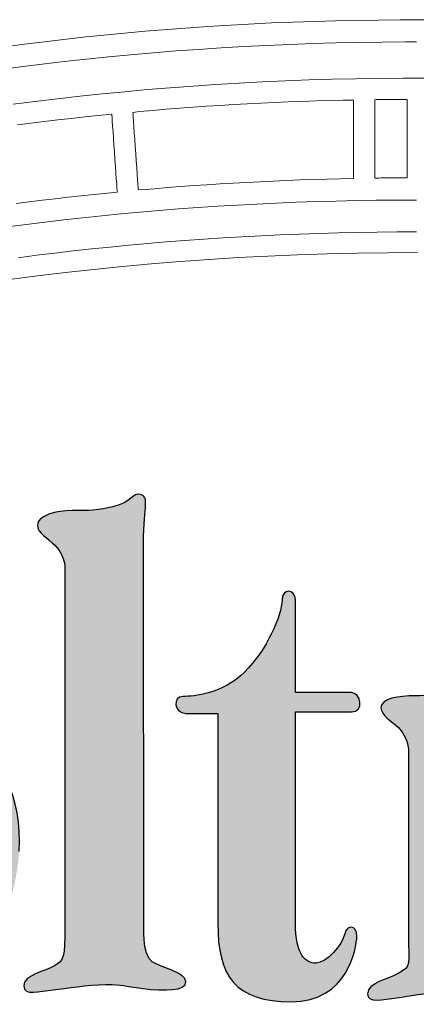
# Model space of a CAD drawing. Units: millimetres. Extents: x -55 to 1910, y 66 to 579.
# Drawn here: x 96 to 100, y 570 to 579 of the extents above; entities that cross this region are included whole.
import ezdxf

# ---------------------------------------------------------------- set-up
doc = ezdxf.new("R2010")
doc.units = ezdxf.units.MM
doc.layers.add('FRAU-LOGO', color=34, linetype='CONTINUOUS')
doc.layers.add('FRAU-TESTI', color=34, linetype='CONTINUOUS')
doc.styles.add('POLTRONA-FRAU', font='times.ttf', dxfattribs={"oblique": 15})

# ---------------------------------------------------------------- blocks, each defined once
blk = doc.blocks.new('FRAU-LOGO')
at = {"layer": 'FRAU-LOGO'}
h = blk.add_hatch(color=256, dxfattribs=at)
h.dxf.hatch_style = 1
edge = h.paths.add_edge_path()
edge.add_spline(control_points=[(-23.0459, 27.7738), (-22.9279, 27.7849), (-22.7485, 27.8196), (-22.584, 27.8196), (-22.4202, 27.8196), (-22.4442, 27.8092), (-22.2566, 27.7849), (-22.0682, 27.762), (-21.8794, 27.762), (-21.8794, 27.8433), (-21.8794, 27.926), (-22.0813, 27.9616), (-22.175, 28.0206), (-22.2689, 28.0789), (-22.2493, 28.3596), (-22.2493, 28.3596), (-22.2493, 28.3596), (-22.2529, 31.6937), (-22.2529, 31.6937), (-22.2529, 32.0576), (-22.1946, 32.0952), (-22.28, 32.1269), (-22.3438, 32.1504), (-22.3573, 32.0545), (-22.5218, 32.0192), (-22.7272, 31.9751), (-22.7704, 31.987), (-22.8791, 31.987), (-23.0191, 31.987), (-23.1842, 31.94), (-23.1842, 31.8577), (-23.1842, 31.7879), (-23.0898, 31.7405), (-23.0315, 31.6819), (-22.9259, 31.5773), (-22.9433, 31.447), (-22.9433, 31.447), (-22.9433, 31.447), (-22.9433, 28.3368), (-22.9433, 28.3368), (-22.9433, 28.0557), (-22.9521, 28.0315), (-23.034, 27.984), (-23.1158, 27.9375), (-23.3048, 27.9029), (-23.3048, 27.8092), (-23.3048, 27.7144), (-23.1634, 27.762), (-23.0459, 27.7738)], knot_values=[0, 0, 0, 0, 1, 1, 1, 2, 2, 2, 3, 3, 3, 4, 4, 4, 5, 5, 5, 6, 6, 6, 7, 7, 7, 8, 8, 8, 9, 9, 9, 10, 10, 10, 11, 11, 11, 12, 12, 12, 13, 13, 13, 14, 14, 14, 15, 15, 15, 16, 16, 16, 16], degree=3, periodic=0)
h = blk.add_hatch(color=256, dxfattribs=at)
h.dxf.hatch_style = 1
edge = h.paths.add_edge_path()
edge.add_spline(control_points=[(-21.88, 30.2034), (-21.88, 30.2034), (-21.5999, 30.2034), (-21.5999, 30.2034), (-21.5999, 30.2034), (-21.5999, 28.3604), (-21.5999, 28.3604), (-21.5999, 27.8908), (-21.4468, 27.6682), (-20.9545, 27.6682), (-20.4605, 27.6682), (-20.3786, 28.1382), (-20.3786, 28.2432), (-20.3786, 28.3491), (-20.4658, 28.3466), (-20.4843, 28.2666), (-20.5073, 28.1669), (-20.6434, 28.0082), (-20.7366, 28.0082), (-20.8305, 28.0082), (-20.9178, 28.0788), (-20.9178, 28.3604), (-20.9178, 28.3604), (-20.9178, 30.2158), (-20.9178, 30.2158), (-20.9178, 30.2158), (-20.4266, 30.2158), (-20.4266, 30.2158), (-20.3086, 30.2158), (-20.3435, 30.3856), (-20.4266, 30.3856), (-20.4266, 30.3856), (-20.9183, 30.3856), (-20.9183, 30.3856), (-20.9183, 30.3856), (-20.9183, 31.2015), (-20.9183, 31.2015), (-20.9183, 31.3013), (-21.0358, 31.3013), (-21.0358, 31.2015), (-21.0358, 31.0605), (-21.1706, 30.7612), (-21.3647, 30.5664), (-21.5588, 30.3737), (-21.8111, 30.3525), (-21.9048, 30.3525), (-21.9995, 30.3525), (-21.9863, 30.2034), (-21.88, 30.2034)], knot_values=[0, 0, 0, 0, 1, 1, 1, 2, 2, 2, 3, 3, 3, 4, 4, 4, 5, 5, 5, 6, 6, 6, 7, 7, 7, 8, 8, 8, 9, 9, 9, 10, 10, 10, 11, 11, 11, 12, 12, 12, 13, 13, 13, 14, 14, 14, 15, 15, 15, 16, 16, 16, 16], degree=3, periodic=0)
h = blk.add_hatch(color=256, dxfattribs=at)
h.dxf.hatch_style = 1
edge = h.paths.add_edge_path()
edge.add_spline(control_points=[(-23.3456, 28.9884), (-23.2751, 29.9481), (-24.1915, 30.4736), (-24.6124, 30.5037)], knot_values=[0, 0, 0, 0, 1, 1, 1, 1], degree=3, periodic=0)
edge.add_spline(control_points=[(-24.6124, 30.5037), (-25.2571, 30.5493), (-25.912, 30.1153), (-25.9759, 29.2254)], knot_values=[1, 1, 1, 1, 2, 2, 2, 2], degree=3, periodic=0)
edge.add_spline(control_points=[(-25.9759, 29.2254), (-26.0407, 28.3355), (-25.3128, 27.8118), (-24.6808, 27.7664)], knot_values=[2, 2, 2, 2, 3, 3, 3, 3], degree=3, periodic=0)
edge.add_spline(control_points=[(-24.6808, 27.7664), (-24.049, 27.7205), (-23.4145, 28.0288), (-23.3456, 28.9884)], knot_values=[3, 3, 3, 3, 4, 4, 4, 4], degree=3, periodic=0)
edge = h.paths.add_edge_path(flags=16)
edge.add_spline(control_points=[(-25.2891, 30.146), (-24.9864, 30.3483), (-24.6949, 30.2482), (-24.1678, 29.4604)], knot_values=[0, 0, 0, 0, 1, 1, 1, 1], degree=3, periodic=0)
edge.add_spline(control_points=[(-24.1678, 29.4604), (-23.6406, 28.6733), (-23.661, 28.3647), (-23.9618, 28.1615)], knot_values=[1, 1, 1, 1, 2, 2, 2, 2], degree=3, periodic=0)
edge.add_spline(control_points=[(-23.9618, 28.1615), (-24.2647, 27.9593), (-24.5567, 28.0589), (-25.085, 28.8464)], knot_values=[2, 2, 2, 2, 3, 3, 3, 3], degree=3, periodic=0)
edge.add_spline(control_points=[(-25.085, 28.8464), (-25.6109, 29.6349), (-25.5919, 29.9426), (-25.2891, 30.146)], knot_values=[3, 3, 3, 3, 4, 4, 4, 4], degree=3, periodic=0)
h = blk.add_hatch(color=256, dxfattribs=at)
h.dxf.hatch_style = 1
edge = h.paths.add_edge_path()
edge.add_spline(control_points=[(-20.0276, 27.7038), (-19.9103, 27.7156), (-19.7902, 27.7513), (-19.6258, 27.7513), (-19.4607, 27.7513), (-19.4832, 27.7395), (-19.2964, 27.7156), (-19.1082, 27.6922), (-18.9212, 27.6922), (-18.9212, 27.7745), (-18.9212, 27.857), (-19.1213, 27.8921), (-19.215, 27.9512), (-19.3101, 28.0099), (-19.2898, 28.2914), (-19.2898, 28.2914), (-19.2898, 28.2914), (-19.2904, 28.9252), (-19.2904, 28.9252), (-19.2904, 28.9252), (-19.2915, 29.6059), (-19.2915, 29.6059), (-19.2915, 29.9815), (-18.9621, 30.228), (-18.7976, 30.228), (-18.6345, 30.228), (-18.6479, 30.1748), (-18.6949, 30.1157), (-18.7419, 30.057), (-18.8355, 29.9641), (-18.8355, 29.8117), (-18.8355, 29.471), (-18.5335, 29.4059), (-18.4046, 29.4059), (-18.2742, 29.4059), (-17.944, 29.4234), (-17.944, 29.8579), (-17.944, 30.3162), (-18.4, 30.4153), (-18.5875, 30.4153), (-18.7293, 30.4153), (-18.7905, 30.4108), (-18.9621, 30.3221), (-19.1955, 30.201), (-19.1629, 30.287), (-19.1858, 30.3452), (-19.2097, 30.4036), (-19.2299, 30.4625), (-19.3152, 30.4625), (-19.3545, 30.4625), (-19.3379, 30.4506), (-19.5035, 30.4153), (-19.7095, 30.3712), (-19.7583, 30.3571), (-19.8663, 30.3571), (-20.0087, 30.3571), (-20.1666, 30.3361), (-20.1666, 30.2538), (-20.1666, 30.1834), (-20.0722, 30.137), (-20.0135, 30.0783), (-19.909, 29.9733), (-19.925, 29.8434), (-19.925, 29.8434), (-19.925, 29.8434), (-19.925, 28.2678), (-19.925, 28.2678), (-19.925, 27.9859), (-19.8911, 27.9859), (-20.0159, 27.9161), (-20.0983, 27.8686), (-20.2855, 27.834), (-20.2855, 27.7395), (-20.2855, 27.646), (-20.1452, 27.6922), (-20.0276, 27.7038)], knot_values=[0, 0, 0, 0, 1, 1, 1, 2, 2, 2, 3, 3, 3, 4, 4, 4, 5, 5, 5, 6, 6, 6, 7, 7, 7, 8, 8, 8, 9, 9, 9, 10, 10, 10, 11, 11, 11, 12, 12, 12, 13, 13, 13, 14, 14, 14, 15, 15, 15, 16, 16, 16, 17, 17, 17, 18, 18, 18, 19, 19, 19, 20, 20, 20, 21, 21, 21, 22, 22, 22, 23, 23, 23, 24, 24, 24, 25, 25, 25, 25], degree=3, periodic=0)
at = {"layer": 'FRAU-LOGO', "lineweight": 20}
for p, q in [((-21.1288, 36.272), (-21.6865, 36.2409)), ((-20.5654, 36.2919), (-21.1288, 36.272)), ((-19.9967, 36.3005), (-20.5654, 36.2919)), ((-19.426, 36.2976), (-19.9967, 36.3005)), ((-22.2381, 36.1989), (-22.7833, 36.1461)), ((-21.6865, 36.2409), (-22.2381, 36.1989)), ((-22.7833, 36.1461), (-23.3217, 36.0828)), ((-20.9683, 36.0835), (-20.766, 36.0908)), ((-20.766, 36.0908), (-20.5629, 36.0966)), ((-20.5629, 36.0966), (-20.3592, 36.101)), ((-20.3592, 36.101), (-20.1548, 36.1039)), ((-20.1548, 36.1039), (-19.9497, 36.1054)), ((-19.9497, 36.1054), (-19.8983, 36.1055)), ((-19.8983, 36.1055), (-19.8726, 36.1055)), ((-19.8726, 36.1055), (-19.8597, 36.1055)), ((-19.8597, 36.1055), (-19.8565, 36.1055)), ((-19.8565, 36.1055), (-19.8541, 36.1055)), ((-23.3217, 36.0828), (-23.853, 36.0092)), ((-22.3632, 35.9923), (-22.1664, 36.0095)), ((-22.1664, 36.0095), (-21.9687, 36.0254)), ((-21.9687, 36.0254), (-21.7702, 36.0398)), ((-21.7702, 36.0398), (-21.5709, 36.0529)), ((-21.5709, 36.0529), (-21.3708, 36.0645)), ((-21.3708, 36.0645), (-21.1699, 36.0747)), ((-21.1699, 36.0747), (-20.9683, 36.0835)), ((-23.1419, 35.9096), (-22.9486, 35.9323)), ((-22.9486, 35.9323), (-22.7544, 35.9536)), ((-22.7544, 35.9536), (-22.5592, 35.9736)), ((-22.5592, 35.9736), (-22.3632, 35.9923)), ((-23.5258, 35.8601), (-23.3343, 35.8855)), ((-23.3343, 35.8855), (-23.1419, 35.9096)), ((-21.4133, 35.7433), (-21.6158, 35.7311)), ((-21.2101, 35.754), (-21.4133, 35.7433)), ((-21.006, 35.7632), (-21.2101, 35.754)), ((-20.8012, 35.7709), (-21.006, 35.7632)), ((-20.5957, 35.7771), (-20.8012, 35.7709)), ((-20.3894, 35.7818), (-20.5957, 35.7771)), ((-20.1824, 35.785), (-20.3894, 35.7818)), ((-19.9747, 35.7867), (-20.1824, 35.785)), ((-19.7664, 35.7868), (-19.9747, 35.7867)), ((-22.4171, 35.6679), (-22.6152, 35.6485)), ((-22.2181, 35.6858), (-22.4171, 35.6679)), ((-22.0182, 35.7024), (-22.2181, 35.6858)), ((-21.8174, 35.7175), (-22.0182, 35.7024)), ((-21.6158, 35.7311), (-21.8174, 35.7175)), ((-23.2039, 35.582), (-23.3982, 35.557)), ((-23.0086, 35.6055), (-23.2039, 35.582)), ((-22.8124, 35.6277), (-23.0086, 35.6055)), ((-22.6152, 35.6485), (-22.8124, 35.6277)), ((-21.2211, 35.5668), (-21.1012, 35.5724)), ((-21.1012, 35.5724), (-20.981, 35.5776)), ((-20.981, 35.5776), (-20.8605, 35.5822)), ((-20.8605, 35.5822), (-20.7398, 35.5863)), ((-20.7398, 35.5863), (-20.6188, 35.5898)), ((-20.6188, 35.5898), (-20.4976, 35.5929)), ((-20.4976, 35.5929), (-20.4065, 35.5944)), ((-20.4065, 35.5944), (-20.4065, 35.5832)), ((-20.4065, 35.5832), (-20.4065, 35.5588)), ((-20.2202, 35.5965), (-20.2115, 35.5986)), ((-20.2202, 35.5819), (-20.2202, 35.5965)), ((-20.2202, 35.5545), (-20.2202, 35.5819)), ((-20.2115, 35.5986), (-20.1941, 35.5988)), ((-20.1941, 35.5988), (-20.1767, 35.599)), ((-20.1767, 35.599), (-20.1593, 35.5991)), ((-20.1593, 35.5991), (-20.1419, 35.5993)), ((-20.1419, 35.5993), (-20.1245, 35.5994)), ((-20.1245, 35.5994), (-20.107, 35.5996)), ((-20.107, 35.5996), (-20.0896, 35.5997)), ((-20.0896, 35.5997), (-20.0722, 35.5998)), ((-20.0722, 35.5998), (-20.0547, 35.5999)), ((-20.0547, 35.5999), (-20.0373, 35.6)), ((-20.0373, 35.6), (-20.0198, 35.6001)), ((-20.0198, 35.6001), (-20.0024, 35.6001)), ((-20.0024, 35.6001), (-19.9849, 35.6002)), ((-19.9849, 35.6002), (-19.9674, 35.6003)), ((-19.9674, 35.6003), (-19.95, 35.6003)), ((-19.95, 35.6003), (-19.9369, 35.5999)), ((-19.9369, 35.5999), (-19.9369, 35.5888)), ((-19.9369, 35.5888), (-19.9369, 35.5644)), ((-22.3456, 35.4859), (-22.2872, 35.4931)), ((-22.3446, 35.4714), (-22.3456, 35.4859)), ((-22.2872, 35.4931), (-22.17, 35.5033)), ((-22.17, 35.5033), (-22.0524, 35.513)), ((-22.0524, 35.513), (-21.9346, 35.5222)), ((-21.9346, 35.5222), (-21.8164, 35.5309)), ((-21.8164, 35.5309), (-21.6979, 35.5391)), ((-21.6979, 35.5391), (-21.5791, 35.5468)), ((-21.5791, 35.5468), (-21.4601, 35.554)), ((-21.4601, 35.554), (-21.3407, 35.5606)), ((-21.3407, 35.5606), (-21.2211, 35.5668)), ((-20.4065, 35.5588), (-20.4065, 35.5231)), ((-20.4065, 35.5231), (-20.4065, 35.4779)), ((-20.2202, 35.5162), (-20.2202, 35.5545)), ((-20.2202, 35.469), (-20.2202, 35.5162)), ((-19.9369, 35.5644), (-19.9369, 35.5286)), ((-19.9369, 35.5286), (-19.9369, 35.4834)), ((-23.242, 35.3902), (-23.1244, 35.4048)), ((-23.1244, 35.4048), (-23.0064, 35.4189)), ((-23.0064, 35.4189), (-22.888, 35.4325)), ((-22.888, 35.4325), (-22.7693, 35.4455)), ((-22.7693, 35.4455), (-22.6502, 35.4581)), ((-22.6502, 35.4581), (-22.5308, 35.4702)), ((-22.5308, 35.4702), (-22.5303, 35.4627)), ((-22.5303, 35.4627), (-22.5288, 35.4416)), ((-22.5288, 35.4416), (-22.5265, 35.4087)), ((-22.5265, 35.4087), (-22.5235, 35.3661)), ((-22.3428, 35.4442), (-22.3446, 35.4714)), ((-22.3402, 35.4062), (-22.3428, 35.4442)), ((-22.337, 35.3593), (-22.3402, 35.4062)), ((-20.4065, 35.4779), (-20.4065, 35.4253)), ((-20.4065, 35.4253), (-20.4065, 35.3671)), ((-20.2202, 35.4148), (-20.2202, 35.469)), ((-20.2202, 35.3556), (-20.2202, 35.4148)), ((-19.9369, 35.4834), (-19.9369, 35.4308)), ((-19.9369, 35.4308), (-19.9369, 35.3726)), ((-23.3593, 35.3751), (-23.242, 35.3902)), ((-22.5235, 35.3661), (-22.52, 35.3155)), ((-22.52, 35.3155), (-22.5161, 35.259)), ((-22.3333, 35.3055), (-22.337, 35.3593)), ((-20.4065, 35.3671), (-20.4065, 35.3053)), ((-20.2202, 35.2932), (-20.2202, 35.3556)), ((-19.9369, 35.3726), (-19.9369, 35.3108)), ((-19.9369, 35.3108), (-19.9369, 35.2473)), ((-22.5161, 35.259), (-22.5119, 35.1984)), ((-22.3292, 35.2467), (-22.3333, 35.3055)), ((-22.325, 35.1847), (-22.3292, 35.2467)), ((-20.4065, 35.3053), (-20.4065, 35.2419)), ((-20.4065, 35.2419), (-20.4065, 35.1786)), ((-20.2202, 35.2296), (-20.2202, 35.2932)), ((-20.2202, 35.1667), (-20.2202, 35.2296)), ((-19.9369, 35.2473), (-19.9369, 35.1841)), ((-22.5119, 35.1984), (-22.5075, 35.1356)), ((-22.3207, 35.1216), (-22.325, 35.1847)), ((-20.4065, 35.1786), (-20.4065, 35.1176)), ((-20.2202, 35.1065), (-20.2202, 35.1667)), ((-19.9369, 35.1841), (-19.9369, 35.123)), ((-22.5075, 35.1356), (-22.5032, 35.0726)), ((-22.5032, 35.0726), (-22.4989, 35.0113)), ((-22.3164, 35.0592), (-22.3207, 35.1216)), ((-22.3123, 34.9994), (-22.3164, 35.0592)), ((-20.4065, 35.1176), (-20.4065, 35.0606)), ((-20.4065, 35.0606), (-20.4065, 35.0097)), ((-20.2202, 35.0508), (-20.2202, 35.1065)), ((-19.9369, 35.123), (-19.9369, 35.066)), ((-19.9369, 35.066), (-19.9369, 35.0151)), ((-22.4989, 35.0113), (-22.4949, 34.9535)), ((-22.3085, 34.9441), (-22.3123, 34.9994)), ((-20.4065, 35.0097), (-20.4065, 34.9667)), ((-20.4065, 34.9667), (-20.4065, 34.9336)), ((-20.2202, 35.0017), (-20.2202, 35.0508)), ((-20.2202, 34.961), (-20.2202, 35.0017)), ((-19.9369, 35.0151), (-19.9369, 34.9721)), ((-19.9369, 34.9721), (-19.9369, 34.939)), ((-22.4949, 34.9535), (-22.4913, 34.9013)), ((-22.4913, 34.9013), (-22.4882, 34.8565)), ((-22.3052, 34.8954), (-22.3085, 34.9441)), ((-22.3024, 34.855), (-22.3052, 34.8954)), ((-21.1139, 34.882), (-21.2308, 34.8765)), ((-20.9966, 34.887), (-21.1139, 34.882)), ((-20.8791, 34.8915), (-20.9966, 34.887)), ((-20.7614, 34.8956), (-20.8791, 34.8915)), ((-20.6433, 34.8992), (-20.7614, 34.8956)), ((-20.525, 34.9022), (-20.6433, 34.8992)), ((-20.4065, 34.9048), (-20.525, 34.9022)), ((-20.4065, 34.9336), (-20.4065, 34.9123)), ((-20.4065, 34.9123), (-20.4065, 34.9048)), ((-20.2202, 34.9307), (-20.2202, 34.961)), ((-20.2202, 34.9127), (-20.2202, 34.9307)), ((-20.2158, 34.9085), (-20.2202, 34.9127)), ((-20.1984, 34.9087), (-20.2158, 34.9085)), ((-20.181, 34.9089), (-20.1984, 34.9087)), ((-20.1636, 34.9091), (-20.181, 34.9089)), ((-20.1462, 34.9092), (-20.1636, 34.9091)), ((-20.1288, 34.9094), (-20.1462, 34.9092)), ((-20.1114, 34.9095), (-20.1288, 34.9094)), ((-20.094, 34.9096), (-20.1114, 34.9095)), ((-20.0765, 34.9097), (-20.094, 34.9096)), ((-20.0591, 34.9098), (-20.0765, 34.9097)), ((-20.0416, 34.9099), (-20.0591, 34.9098)), ((-20.0242, 34.91), (-20.0416, 34.9099)), ((-20.0067, 34.91), (-20.0242, 34.91)), ((-19.9893, 34.9101), (-20.0067, 34.91)), ((-19.9718, 34.9101), (-19.9893, 34.9101)), ((-19.9543, 34.9102), (-19.9718, 34.9101)), ((-19.9369, 34.9102), (-19.9543, 34.9102)), ((-19.9369, 34.939), (-19.9369, 34.9177)), ((-19.9369, 34.9177), (-19.9369, 34.9102)), ((-22.4882, 34.8565), (-22.4857, 34.821)), ((-22.4857, 34.821), (-22.484, 34.7968)), ((-22.484, 34.7968), (-22.4832, 34.7857)), ((-22.3004, 34.8249), (-22.3024, 34.855)), ((-22.2991, 34.807), (-22.3004, 34.8249)), ((-22.2703, 34.8053), (-22.2991, 34.807)), ((-22.156, 34.8151), (-22.2703, 34.8053)), ((-22.0414, 34.8245), (-22.156, 34.8151)), ((-21.9265, 34.8334), (-22.0414, 34.8245)), ((-21.8113, 34.8417), (-21.9265, 34.8334)), ((-21.6958, 34.8497), (-21.8113, 34.8417)), ((-21.58, 34.8571), (-21.6958, 34.8497)), ((-21.4639, 34.864), (-21.58, 34.8571)), ((-21.3475, 34.8705), (-21.4639, 34.864)), ((-21.2308, 34.8765), (-21.3475, 34.8705)), ((-23.1431, 34.7133), (-23.2567, 34.6993)), ((-23.0292, 34.727), (-23.1431, 34.7133)), ((-22.9149, 34.7401), (-23.0292, 34.727)), ((-22.8002, 34.7528), (-22.9149, 34.7401)), ((-22.6853, 34.765), (-22.8002, 34.7528)), ((-22.5699, 34.7768), (-22.6853, 34.765)), ((-22.4832, 34.7857), (-22.5699, 34.7768)), ((-20.7363, 34.7015), (-20.5613, 34.7064)), ((-20.5613, 34.7064), (-20.3857, 34.7103)), ((-20.3857, 34.7103), (-20.2096, 34.7131)), ((-20.2096, 34.7131), (-20.0329, 34.7148)), ((-20.0329, 34.7148), (-19.8557, 34.7153)), ((-23.2567, 34.6993), (-23.3699, 34.6847)), ((-22.2834, 34.6088), (-22.1142, 34.6233)), ((-22.1142, 34.6233), (-21.9442, 34.6367)), ((-21.9442, 34.6367), (-21.7736, 34.6491)), ((-21.7736, 34.6491), (-21.6023, 34.6605)), ((-21.6023, 34.6605), (-21.4304, 34.6708)), ((-21.4304, 34.6708), (-21.2578, 34.6801)), ((-21.2578, 34.6801), (-21.0846, 34.6883)), ((-21.0846, 34.6883), (-20.9107, 34.6954)), ((-20.9107, 34.6954), (-20.7363, 34.7015)), ((-23.1188, 34.5211), (-22.9533, 34.5406)), ((-22.9533, 34.5406), (-22.7869, 34.5592)), ((-22.7869, 34.5592), (-22.6198, 34.5767)), ((-22.6198, 34.5767), (-22.452, 34.5932)), ((-22.452, 34.5932), (-22.2834, 34.6088)), ((-23.4477, 34.479), (-23.2836, 34.5005)), ((-23.2836, 34.5005), (-23.1188, 34.5211)), ((-21.8882, 34.3598), (-22.0536, 34.3469)), ((-21.7222, 34.3717), (-21.8882, 34.3598)), ((-21.5555, 34.3825), (-21.7222, 34.3717)), ((-21.3881, 34.3924), (-21.5555, 34.3825)), ((-21.2202, 34.4013), (-21.3881, 34.3924)), ((-21.0516, 34.4092), (-21.2202, 34.4013)), ((-20.8824, 34.416), (-21.0516, 34.4092)), ((-20.7127, 34.4218), (-20.8824, 34.416)), ((-20.5424, 34.4265), (-20.7127, 34.4218)), ((-20.3715, 34.4302), (-20.5424, 34.4265)), ((-20.2001, 34.4329), (-20.3715, 34.4302)), ((-20.0281, 34.4345), (-20.2001, 34.4329)), ((-19.8557, 34.435), (-20.0281, 34.4345)), ((-22.7083, 34.2855), (-22.8702, 34.2678)), ((-22.5457, 34.3023), (-22.7083, 34.2855)), ((-22.3823, 34.3181), (-22.5457, 34.3023)), ((-22.2183, 34.333), (-22.3823, 34.3181)), ((-22.0536, 34.3469), (-22.2183, 34.333)), ((-23.1917, 34.2294), (-23.3513, 34.2088)), ((-23.0313, 34.249), (-23.1917, 34.2294)), ((-22.8702, 34.2678), (-23.0313, 34.249))]:
    blk.add_line(p, q, dxfattribs=at)
at = {"layer": 'FRAU-LOGO', "lineweight": 13}
for p, q in [((-21.931, 34.1748), (-21.6754, 34.1931)), ((-21.6754, 34.1931), (-21.4182, 34.209)), ((-21.4182, 34.209), (-21.1594, 34.2226)), ((-21.1594, 34.2226), (-20.8993, 34.2337)), ((-20.8993, 34.2337), (-20.6377, 34.2423)), ((-20.6377, 34.2423), (-20.3748, 34.2485)), ((-20.3748, 34.2485), (-20.1105, 34.2522)), ((-20.1105, 34.2522), (-19.845, 34.2533)), ((-22.937, 34.0783), (-22.6881, 34.1059)), ((-22.6881, 34.1059), (-22.4374, 34.1312)), ((-22.4374, 34.1312), (-22.185, 34.1542)), ((-22.185, 34.1542), (-21.931, 34.1748)), ((-23.4293, 34.0164), (-23.1841, 34.0485)), ((-23.1841, 34.0485), (-22.937, 34.0783))]:
    blk.add_line(p, q, dxfattribs=at)
at = {"layer": 'FRAU-LOGO'}
for points in [[(-22.28, 32.1269), (-22.3438, 32.1504), (-22.3573, 32.0545), (-22.5218, 32.0192)], [(-22.2529, 31.6937), (-22.2529, 32.0576), (-22.1946, 32.0952), (-22.28, 32.1269)], [(-23.0315, 31.6819), (-22.9259, 31.5773), (-22.9433, 31.447), (-22.9433, 31.447)], [(-22.2493, 28.3596), (-22.2493, 28.3596), (-22.2529, 31.6937), (-22.2529, 31.6937)], [(-22.9433, 31.447), (-22.9433, 31.447), (-22.9433, 28.3368), (-22.9433, 28.3368)], [(-20.9183, 30.3856), (-20.9183, 30.3856), (-20.9183, 31.2015), (-20.9183, 31.2015)], [(-23.3456, 28.9884), (-23.2751, 29.9481), (-24.1915, 30.4736), (-24.6124, 30.5037)], [(-20.4266, 30.3856), (-20.4266, 30.3856), (-20.9183, 30.3856), (-20.9183, 30.3856)], [(-20.4266, 30.2158), (-20.3086, 30.2158), (-20.3435, 30.3856), (-20.4266, 30.3856)], [(-20.9178, 28.3604), (-20.9178, 28.3604), (-20.9178, 30.2158), (-20.9178, 30.2158)], [(-20.9178, 30.2158), (-20.9178, 30.2158), (-20.4266, 30.2158), (-20.4266, 30.2158)], [(-21.88, 30.2034), (-21.88, 30.2034), (-21.5999, 30.2034), (-21.5999, 30.2034)], [(-21.5999, 30.2034), (-21.5999, 30.2034), (-21.5999, 28.3604), (-21.5999, 28.3604)], [(-20.0135, 30.0783), (-19.909, 29.9733), (-19.925, 29.8434), (-19.925, 29.8434)], [(-19.925, 29.8434), (-19.925, 29.8434), (-19.925, 28.2678), (-19.925, 28.2678)], [(-22.9433, 28.3368), (-22.9433, 28.0557), (-22.9521, 28.0315), (-23.034, 27.984)], [(-22.175, 28.0206), (-22.2689, 28.0789), (-22.2493, 28.3596), (-22.2493, 28.3596)], [(-19.925, 28.2678), (-19.925, 27.9859), (-19.8911, 27.9859), (-20.0159, 27.9161)]]:
    blk.add_open_spline(points, degree=3, dxfattribs=at)
for points, knots in [([(-22.5218, 32.0192), (-22.7272, 31.9751), (-22.7704, 31.987), (-22.8791, 31.987), (-23.0191, 31.987), (-23.1842, 31.94), (-23.1842, 31.8577), (-23.1842, 31.7879), (-23.0898, 31.7405), (-23.0315, 31.6819)], [8, 8, 8, 8, 9, 9, 9, 10, 10, 10, 11, 11, 11, 11]), ([(-20.9183, 31.2015), (-20.9183, 31.3013), (-21.0358, 31.3013), (-21.0358, 31.2015), (-21.0358, 31.0605), (-21.1706, 30.7612), (-21.3647, 30.5664)], [12, 12, 12, 12, 13, 13, 13, 14, 14, 14, 14]), ([(-21.3647, 30.5664), (-21.5588, 30.3737), (-21.8111, 30.3525), (-21.9048, 30.3525), (-21.9995, 30.3525), (-21.9863, 30.2034), (-21.88, 30.2034)], [14, 14, 14, 14, 15, 15, 15, 16, 16, 16, 16]), ([(-19.5035, 30.4153), (-19.7095, 30.3712), (-19.7583, 30.3571), (-19.8663, 30.3571), (-20.0087, 30.3571), (-20.1666, 30.3361), (-20.1666, 30.2538), (-20.1666, 30.1834), (-20.0722, 30.137), (-20.0135, 30.0783)], [17, 17, 17, 17, 18, 18, 18, 19, 19, 19, 20, 20, 20, 20]), ([(-21.5999, 28.3604), (-21.5999, 27.8908), (-21.4468, 27.6682), (-20.9545, 27.6682), (-20.4605, 27.6682), (-20.3786, 28.1382), (-20.3786, 28.2432), (-20.3786, 28.3491), (-20.4658, 28.3466), (-20.4843, 28.2666)], [2, 2, 2, 2, 3, 3, 3, 4, 4, 4, 5, 5, 5, 5]), ([(-20.4843, 28.2666), (-20.5073, 28.1669), (-20.6434, 28.0082), (-20.7366, 28.0082), (-20.8305, 28.0082), (-20.9178, 28.0788), (-20.9178, 28.3604)], [5, 5, 5, 5, 6, 6, 6, 7, 7, 7, 7]), ([(-23.034, 27.984), (-23.1158, 27.9375), (-23.3048, 27.9029), (-23.3048, 27.8092), (-23.3048, 27.7144), (-23.1634, 27.762), (-23.0459, 27.7738)], [14, 14, 14, 14, 15, 15, 15, 16, 16, 16, 16]), ([(-22.2566, 27.7849), (-22.0682, 27.762), (-21.8794, 27.762), (-21.8794, 27.8433), (-21.8794, 27.926), (-22.0813, 27.9616), (-22.175, 28.0206)], [2, 2, 2, 2, 3, 3, 3, 4, 4, 4, 4]), ([(-20.0159, 27.9161), (-20.0983, 27.8686), (-20.2855, 27.834), (-20.2855, 27.7395), (-20.2855, 27.646), (-20.1452, 27.6922), (-20.0276, 27.7038)], [23, 23, 23, 23, 24, 24, 24, 25, 25, 25, 25]), ([(-23.0459, 27.7738), (-22.9279, 27.7849), (-22.7485, 27.8196), (-22.584, 27.8196), (-22.4202, 27.8196), (-22.4442, 27.8092), (-22.2566, 27.7849)], [0, 0, 0, 0, 1, 1, 1, 2, 2, 2, 2]), ([(-20.0276, 27.7038), (-19.9103, 27.7156), (-19.7902, 27.7513), (-19.6258, 27.7513), (-19.4607, 27.7513), (-19.4832, 27.7395), (-19.2964, 27.7156)], [0, 0, 0, 0, 1, 1, 1, 2, 2, 2, 2])]:
    blk.add_open_spline(points, degree=3, knots=knots, dxfattribs=at)
at = {"layer": 'FRAU-TESTI', "color": 34, "linetype": 'Continuous', "style": 'POLTRONA-FRAU', "oblique": 15}
for tag, p in [('MODELLO', (-0.4594, 30)), ('TIPOLOGIA', (-0.4594, 20))]:
    blk.add_attdef(tag, p, '', height=5, dxfattribs=at)
at = {"layer": 'FRAU-TESTI', "color": 34, "linetype": 'Continuous', "style": 'POLTRONA-FRAU', "oblique": 15, "flags": 1}
blk.add_attdef('CODICE', (-0.4594, 10), '', height=5, dxfattribs=at)

msp = doc.modelspace()

# ---------------------------------------------------------------- block references
at = {"layer": 'FRAU-TESTI'}
msp.add_blockref('FRAU-LOGO', (119.7038, 542.4143), dxfattribs=at)

doc.saveas('drawing.dxf')
